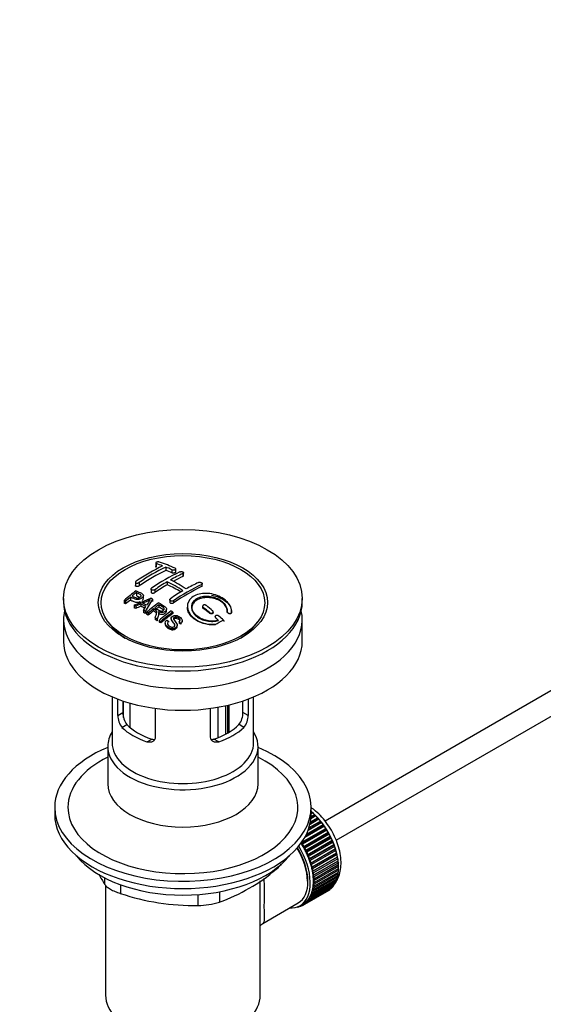
# Paper-space layout 'Layout1' of a CAD drawing. Units: millimetres. Extents: x 0 to 1191, y 0 to 1976.
# Drawn here: x 118 to 237, y 238 to 461 of the extents above; entities that cross this region are included whole.
import ezdxf
from ezdxf import colors
from ezdxf.entities.mleader import LeaderData, LeaderLine
from ezdxf.math import Vec2, Vec3

# ---------------------------------------------------------------- set-up
doc = ezdxf.new("R2010")
doc.units = ezdxf.units.MM
doc.layers.add('DV7_Défaut', color=7, linetype='Continuous')
doc.layers.add('Défaut', color=7, linetype='Continuous')

# ---------------------------------------------------------------- blocks, each defined once
blk = doc.blocks.new('_DOT')
at = {"color": 0}
blk.add_line((0, 0), (-1, 0), dxfattribs=at)
at = {"color": 0, "const_width": 0.333}
blk.add_lwpolyline([(-0.1665, 0, 1), (0.1665, 0, 1)], format="xyb", close=True, dxfattribs=at)
blk = doc.blocks.new('SE6')
at = {"layer": 'DV7_Défaut', "color": 7, "linetype": 'Continuous'}
for p, q in [((149.2, 338.13), (149.2, 337.31)), ((149.34, 338), (149.34, 337.18)), ((151.46, 337.21), (151.46, 336.46)), ((152.88, 336.61), (152.88, 335.9)), ((153.73, 336.08), (153.73, 336.78)), ((155.35, 335.76), (155.35, 335.11)), ((155.5, 335.28), (155.5, 335.93)), ((144.6, 333.78), (144.6, 333.01)), ((145.45, 333.71), (145.45, 332.95)), ((148.14, 332.22), (148.14, 331.56)), ((148.99, 332.08), (148.99, 331.44)), ((151.82, 333.89), (151.82, 333.22)), ((159.6, 333.26), (159.6, 332.8)), ((159.74, 332.98), (159.74, 333.44)), ((128.35, 330.11), (128.35, 329.29)), ((143.51, 330.42), (143.51, 329.75)), ((144.29, 328.59), (148.08, 330.18)), ((144.82, 331.42), (144.82, 330.74)), ((146.42, 330.14), (146.42, 330.77)), ((148.47, 329.96), (146.85, 327.16)), ((148.47, 329.96), (148.47, 329.4)), ((182.35, 329.29), (182.35, 330.11)), ((142.04, 329.67), (142.04, 329.01)), ((142.4, 329.51), (142.4, 328.86)), ((144.29, 328.59), (144.29, 328.01)), ((145.8, 328.91), (144.67, 328.39)), ((144.67, 328.39), (144.67, 327.83)), ((145.8, 328.91), (145.8, 328.34)), ((146.44, 327.4), (146.95, 328.26)), ((148.72, 327.74), (148.72, 327.28)), ((149.94, 328.68), (149.94, 328.2)), ((151.64, 327.3), (151.64, 327.71)), ((152.38, 329.8), (152.38, 329.32)), ((153.23, 329.58), (153.23, 329.12)), ((156.36, 328.32), (156.36, 327.99)), ((159.8, 328.34), (159.8, 328.09)), ((159.95, 328.08), (159.95, 327.84)), ((272.17, 328.58), (187.5, 279.7)), ((146.44, 327.4), (146.44, 326.91)), ((146.85, 327.16), (146.85, 326.68)), ((147.14, 326.98), (147.14, 326.52)), ((147.5, 326.76), (147.5, 326.31)), ((149.1, 325.72), (149.1, 325.36)), ((149.55, 325.42), (149.55, 325.07)), ((149.89, 326.37), (149.89, 326.77)), ((152.7, 325.57), (152.7, 325.28)), ((153.05, 327.03), (153.05, 326.68)), ((161.36, 326.92), (161.36, 326.77)), ((162.22, 326.93), (162.22, 327.07)), ((162.63, 325.98), (162.63, 325.9)), ((162.78, 325.7), (162.78, 325.64)), ((165.36, 327.14), (165.36, 327.08)), ((166.36, 327.09), (166.36, 327.12)), ((166.36, 326.93), (166.36, 326.9)), ((128.35, 325.29), (128.35, 320.39)), ((138.47, 324.77), (139.13, 323.91)), ((149.96, 325.13), (149.96, 324.81)), ((150.32, 324.88), (150.32, 324.57)), ((151.35, 324.52), (151.35, 324.25)), ((151.72, 325.22), (152.09, 325)), ((152.09, 325), (152.09, 324.72)), ((154.07, 323.83), (154.07, 324.02)), ((154.52, 324.73), (154.52, 324.52)), ((154.89, 324.47), (154.52, 324.73)), ((154.89, 324.47), (154.89, 324.28)), ((155.21, 324.86), (155.21, 325.07)), ((171.58, 323.91), (172.24, 324.77)), ((182.35, 320.39), (182.35, 325.29)), ((190.03, 275.39), (272.17, 322.81)), ((139.35, 307.83), (139.35, 297.45)), ((171.35, 297.45), (171.35, 307.83)), ((140.62, 303.64), (140.62, 307.33)), ((141.78, 306.92), (141.78, 304.31)), ((141.92, 303.17), (141.92, 306.87)), ((143.38, 306.42), (143.38, 300.89)), ((163.34, 298.63), (163.34, 305.5)), ((165.02, 305.84), (165.02, 299.37)), ((165.48, 299.62), (165.48, 305.94)), ((165.81, 299.81), (165.81, 306.02)), ((168.93, 304.31), (168.93, 306.92)), ((170.08, 307.33), (170.08, 303.64)), ((140.62, 303.64), (141.78, 304.31)), ((149.11, 305.22), (149.11, 298.74)), ((161.6, 298.74), (161.6, 305.22)), ((170.08, 303.64), (168.93, 304.31)), ((141.57, 300.92), (142.67, 301.56)), ((169.14, 300.92), (168.04, 301.56)), ((138.35, 296.63), (138.35, 288.18)), ((147.23, 297.65), (148.33, 298.29)), ((163.48, 297.65), (162.38, 298.29)), ((172.35, 288.18), (172.35, 296.63)), ((126.35, 282.83), (126.35, 281.2)), ((185.45, 280.88), (184.3, 280.22)), ((185.23, 280.88), (184.32, 280.35)), ((184.34, 280.73), (185.14, 281.19)), ((184.35, 281.2), (184.35, 282.83)), ((184.35, 281.78), (184.44, 281.83)), ((184.76, 281.55), (184.35, 281.32)), ((184.55, 281.52), (184.35, 281.41)), ((184.44, 281.83), (184.55, 281.52)), ((184.55, 281.52), (184.76, 281.55)), ((185.14, 281.19), (185.23, 280.88)), ((185.23, 280.88), (185.45, 280.88)), ((187.11, 278.62), (183.08, 276.3)), ((183.3, 276.73), (187.08, 278.91)), ((186.75, 279.36), (183.67, 277.59)), ((186.52, 279.42), (183.76, 277.83)), ((183.9, 278.24), (186.46, 279.72)), ((186.11, 280.15), (184.1, 278.98)), ((185.89, 280.17), (184.14, 279.16)), ((184.21, 279.55), (185.82, 280.48)), ((185.82, 280.48), (185.89, 280.17)), ((185.89, 280.17), (186.11, 280.15)), ((186.46, 279.72), (186.52, 279.42)), ((186.52, 279.42), (186.75, 279.36)), ((187.08, 278.91), (187.11, 278.62)), ((187.11, 278.62), (187.35, 278.54)), ((187.67, 277.79), (182.15, 274.6)), ((182.26, 274.95), (187.66, 278.07)), ((187.91, 277.68), (182.39, 274.49)), ((188.19, 276.92), (182.67, 273.73)), ((182.68, 274), (188.2, 277.19)), ((187.35, 278.54), (182.91, 275.98)), ((188.43, 276.78), (182.91, 273.6)), ((187.66, 278.07), (187.67, 277.79)), ((187.67, 277.79), (187.91, 277.68)), ((188.2, 277.19), (188.19, 276.92)), ((188.19, 276.92), (188.43, 276.78)), ((182.15, 274.6), (182.15, 274.79)), ((182.39, 274.49), (182.15, 274.6)), ((188.66, 276.03), (183.14, 272.84)), ((183.17, 273.1), (188.69, 276.28)), ((188.89, 275.87), (183.38, 272.68)), ((189.07, 275.12), (183.56, 271.93)), ((183.62, 272.17), (189.13, 275.36)), ((189.31, 274.94), (183.8, 271.75)), ((189.44, 274.2), (183.93, 271.02)), ((184, 271.23), (189.52, 274.42)), ((188.69, 276.28), (188.66, 276.03)), ((188.66, 276.03), (188.89, 275.87)), ((189.13, 275.36), (189.07, 275.12)), ((189.07, 275.12), (189.31, 274.94)), ((189.52, 274.42), (189.44, 274.2)), ((189.44, 274.2), (189.67, 273.99)), ((182.67, 273.73), (182.68, 274)), ((182.91, 273.6), (182.67, 273.73)), ((183.14, 272.84), (183.17, 273.1)), ((183.38, 272.68), (183.14, 272.84)), ((183.56, 271.93), (183.62, 272.17)), ((183.8, 271.75), (183.56, 271.93)), ((189.67, 273.99), (184.16, 270.81)), ((189.75, 273.28), (184.24, 270.09)), ((184.33, 270.29), (189.85, 273.48)), ((189.98, 273.05), (184.46, 269.87)), ((190, 272.36), (184.49, 269.18)), ((184.6, 269.35), (190.12, 272.54)), ((190.22, 272.12), (184.7, 268.93)), ((189.85, 273.48), (189.75, 273.28)), ((189.75, 273.28), (189.98, 273.05)), ((190.12, 272.54), (190, 272.36)), ((190, 272.36), (190.22, 272.12)), ((183.93, 271.02), (184, 271.23)), ((184.16, 270.81), (183.93, 271.02)), ((184.24, 270.09), (184.33, 270.29)), ((184.46, 269.87), (184.24, 270.09)), ((190.19, 271.46), (184.68, 268.27)), ((190.32, 270.57), (184.8, 267.39)), ((184.81, 268.43), (190.33, 271.61)), ((190.38, 269.72), (184.87, 266.53)), ((190.4, 271.2), (184.88, 268.01)), ((184.95, 267.52), (190.47, 270.7)), ((190.51, 270.3), (185, 267.12)), ((185.03, 266.63), (190.55, 269.82)), ((190.33, 271.61), (190.19, 271.46)), ((190.19, 271.46), (190.4, 271.2)), ((190.47, 270.7), (190.32, 270.57)), ((190.32, 270.57), (190.51, 270.3)), ((190.55, 269.82), (190.38, 269.72)), ((190.38, 269.72), (190.56, 269.43)), ((176.46, 268.79), (176.46, 269)), ((184.49, 269.18), (184.6, 269.35)), ((184.7, 268.93), (184.49, 269.18)), ((184.68, 268.27), (184.81, 268.43)), ((184.88, 268.01), (184.68, 268.27)), ((184.8, 267.39), (184.95, 267.52)), ((190.47, 267.8), (184.95, 264.62)), ((185, 264.97), (190.51, 268.15)), ((190.55, 268.6), (185.03, 265.41)), ((190.56, 269.43), (185.05, 266.25)), ((185.05, 265.78), (190.56, 268.97)), ((190.34, 268.06), (190.47, 267.8)), ((190.4, 268.87), (190.55, 268.6)), ((137.66, 265.38), (137.66, 266.87)), ((141.2, 265.32), (141.2, 263.34)), ((172.85, 240.29), (172.85, 266.21)), ((184.16, 262.25), (189.67, 265.43)), ((189.85, 265.75), (184.33, 262.56)), ((184.46, 262.84), (189.98, 266.02)), ((190.12, 266.38), (184.6, 263.19)), ((184.7, 263.49), (190.22, 266.68)), ((185, 267.12), (184.8, 267.39)), ((190.33, 267.06), (184.81, 263.88)), ((184.87, 266.53), (185.03, 266.63)), ((185.05, 266.25), (184.87, 266.53)), ((184.87, 265.71), (185.05, 265.78)), ((185.03, 265.41), (184.87, 265.71)), ((184.88, 264.2), (190.4, 267.39)), ((189.48, 265.32), (189.52, 265.19)), ((189.79, 265.92), (189.85, 265.75)), ((190.04, 266.57), (190.12, 266.38)), ((190.23, 267.29), (190.33, 267.06)), ((137.85, 265.19), (137.85, 240.29)), ((158.77, 260.62), (158.77, 263.09)), ((163.6, 263.72), (163.6, 261.37)), ((188.2, 263.94), (182.68, 260.76)), ((182.91, 260.9), (188.43, 264.08)), ((188.69, 264.28), (183.17, 261.09)), ((183.38, 261.27), (188.89, 264.46)), ((189.13, 264.7), (183.62, 261.51)), ((183.8, 261.72), (189.31, 264.91)), ((189.52, 265.19), (184, 262)), ((184.6, 263.19), (184.49, 263.5)), ((184.49, 263.5), (184.7, 263.49)), ((184.68, 264.19), (184.88, 264.2)), ((184.81, 263.88), (184.68, 264.19)), ((184.8, 264.92), (185, 264.97)), ((184.95, 264.62), (184.8, 264.92)), ((188.2, 263.95), (188.2, 263.94)), ((188.68, 264.34), (188.69, 264.28)), ((189.11, 264.79), (189.13, 264.7)), ((173.43, 256.57), (181.46, 261.21)), ((181.84, 260.56), (182.55, 260.96)), ((182.18, 260.75), (182.39, 260.6)), ((182.68, 260.76), (182.67, 261.04)), ((182.67, 261.04), (182.91, 260.9)), ((183.17, 261.09), (183.14, 261.39)), ((183.14, 261.39), (183.38, 261.27)), ((183.62, 261.51), (183.56, 261.81)), ((183.56, 261.81), (183.8, 261.72)), ((184, 262), (183.93, 262.31)), ((183.93, 262.31), (184.16, 262.25)), ((184.33, 262.56), (184.24, 262.87)), ((184.24, 262.87), (184.46, 262.84)), ((181.22, 260.27), (181.23, 260.26)), ((181.77, 260.44), (181.57, 260.32)), ((181.57, 260.32), (181.58, 260.42)), ((181.71, 260.48), (181.83, 260.39)), ((182.15, 260.5), (182.15, 260.74)), ((182.36, 260.62), (182.15, 260.5))]:
    blk.add_line(p, q, dxfattribs=at)
for centre, radius, start, end in [((171.66, 294.73), 47.59, 116.0468, 124.4297), ((172.23, 294.69), 47.32, 116.0238, 124.4547), ((137.27, 302.17), 37.8, 69.0986, 71.3762), ((137.51, 301.25), 39.15, 65.7571, 71.3192), ((136.13, 299.26), 40.94, 65.8458, 67.9973), ((173.68, 295.78), 44.6, 115.2659, 124.7166), ((173.49, 297.02), 42.77, 115.0954, 119.3574), ((136.26, 302.05), 36.13, 56.7608, 63.2392), ((177.48, 290.67), 50.26, 120.6963, 124.5246), ((135.58, 301.69), 36.07, 56.7554, 63.2446), ((178.63, 292.93), 44.59, 115.265, 124.7176), ((177.03, 294.98), 42.77, 115.0953, 119.3574), ((183.22, 280.15), 64.41, 126.6441, 129.7407), ((184.94, 278.31), 66.57, 128.4841, 129.7185), ((182.88, 280.92), 63.24, 127.0023, 128.1217), ((138.91, 348.15), 20.41, 290.9208, 296.3609), ((162.67, 319.41), 18.03, 144.5781, 149.4966), ((126.08, 290.32), 45.53, 60.5419, 61.1023), ((181.01, 288.63), 50.27, 120.6965, 124.5245), ((125.45, 292.43), 40.77, 65.4275, 65.9842), ((123.83, 289.11), 44.47, 62.0414, 62.5984), ((123.79, 288.18), 46.29, 59.9788, 61.6076), ((124.12, 288.49), 46.21, 60.1389, 61.4639), ((189.3, 276.27), 65.95, 126.7164, 129.7423), ((190.61, 274.87), 67.46, 128.394, 129.724), ((188.78, 277.2), 64.49, 127.0339, 128.0448), ((117.56, 274.83), 68.05, 49.9392, 51.4776), ((118.24, 275.21), 68.11, 49.9389, 51.4761), ((121.81, 285.51), 48.6, 58.9797, 59.5455), ((121.05, 284.26), 50.06, 58.0981, 58.5836), ((118.49, 280.33), 54.75, 55.4426, 56.0151), ((191.21, 275.51), 64.53, 126.6494, 129.7403), ((191.45, 275.41), 64.33, 126.6408, 129.7411), ((119.68, 280.3), 57.42, 54.4576, 54.9004), ((114.34, 271.08), 73, 47.7838, 48.4346), ((114.75, 271.16), 73.46, 47.3389, 48.4334), ((117.35, 278.68), 56.75, 54.4866, 54.9345), ((97.22, 441.17), 134.04, 299.2271, 300.1149), ((144.91, 303.61), 4.28, 179.5869, 218.8539), ((146.15, 304.2), 4.37, 178.6834, 217.2956), ((164.47, 304.23), 4.46, 323.0973, 0.9237), ((165.86, 303.59), 4.23, 320.8582, 0.7011), ((177.8, 290.17), 47.17, 208.4789, 211.7027), ((149.63, 300.4), 41.45, 289.6821, 310.3179), ((157.81, 312.6), 51.99, 251.3624, 271.0497), ((158.7, 277.07), 16.44, 270.2484, 287.3395)]:
    blk.add_arc(centre, radius, start, end, dxfattribs=at)
for centre, major_axis in [((155.35, 330.11), (-27, 0)), ((155.35, 329.22), (-19.14, 0)), ((155.35, 329.13), (18.5, 0))]:
    blk.add_ellipse(centre, major_axis=major_axis, ratio=0.57735, dxfattribs=at)
for centre, major_axis, ratio, start_param, end_param in [((148.64, 290.66), (27.12, 46.97), 0.57735, 0.711578, 0.868466), ((158.18, 288.42), (-27.46, 47.56), 0.57735, -0.648396, -0.61153), ((152.17, 288.62), (27.44, 47.52), 0.57735, 0.703304, 0.759969), ((152.17, 288.62), (27.44, 47.52), 0.57735, 0.79451, 0.867492), ((155, 286.58), (-27.53, 47.68), 0.57735, -0.782787, -0.703576), ((156.41, 286.17), (27.52, 47.67), 0.57735, 0.703549, 0.867247), ((155.35, 329.29), (-27, 0), 0.57735, 0, 3.141593), ((147.53, 282.26), (-26.97, 46.71), 0.57735, -0.650657, -0.641096), ((150.23, 289.74), (27.29, 47.27), 0.57735, 0.960277, 0.98964), ((147.53, 282.26), (-26.97, 46.71), 0.57735, -0.710552, -0.700481), ((155.34, 286.8), (42.76, 34.69), 0.739398, 1.223012, 1.24611), ((148.35, 282.74), (-27.08, 46.91), 0.57735, -0.742602, -0.718712), ((155.33, 286.8), (27.53, 47.68), 0.57735, 0.92445, 0.939137), ((154.65, 286.37), (-27.53, 47.68), 0.57735, -0.958831, -0.922058), ((155.35, 325.29), (-27, 0), 0.57735, 6.154504, 6.283185), ((155.35, 325.29), (-27, 0), 0.57735, 0, 3.270274), ((147.53, 282.26), (-26.97, 46.71), 0.57735, -0.767714, -0.756894), ((147.53, 282.26), (-26.97, 46.71), 0.57735, -0.784835, -0.775367), ((155.33, 286.8), (27.53, 47.68), 0.57735, 0.956058, 0.98784), ((158.15, 285.17), (27.46, 47.56), 0.57735, 0.916918, 0.98837), ((154.65, 286.37), (-27.53, 47.68), 0.57735, -1.012086, -0.995842), ((155.35, 328.1), (17.77, 0), 0.57735, 3.562127, 3.889215), ((155.35, 328.07), (17.75, 0), 0.57735, 3.562127, 3.875332), ((155.35, 328.07), (-17.73, 0), 0.57735, 0.469677, 0.746421), ((147.53, 282.26), (-26.97, 46.71), 0.57735, -0.838528, -0.826661), ((147.53, 282.26), (-26.97, 46.71), 0.57735, -0.858725, -0.849208), ((149.59, 282.92), (-30.23, 45.16), 0.618311, -0.954413, -0.945255), ((155.35, 328.07), (-17.73, 0), 0.57735, 2.395172, 2.672224), ((155.35, 328.1), (17.77, 0), 0.57735, 5.535563, 5.862651), ((155.35, 328.07), (17.75, 0), 0.57735, 5.549446, 5.862651), ((155.35, 320.39), (-27, 0), 0.57735, 0, 3.141593), ((155.35, 305.61), (-16, 0), 0.57735, 0.532718, 1.038078), ((155.35, 305.61), (-14.5, 0), 0.57735, 0.505912, 1.064885), ((155.35, 305.61), (14.5, 0), 0.57735, 5.218301, 5.777274), ((155.35, 305.61), (16, 0), 0.57735, 5.245107, 5.750467), ((155.35, 296.63), (-17, 0), 0.57735, 5.938484, 6.283185), ((155.35, 296.63), (-17, 0), 0.57735, 0, 3.486294), ((155.35, 282.83), (-29, 0), 0.57735, 5.338758, 6.283185), ((155.35, 282.83), (-29, 0), 0.57735, 0, 4.08602), ((155.35, 297.45), (-16, 0), 0.57735, 0, 3.141593), ((155.35, 282.83), (-26, 0), 0.57735, 5.425046, 6.283185), ((155.35, 282.83), (-26, 0), 0.57735, 0, 3.999732), ((155.35, 288.18), (17, 0), 0.57735, 3.141593, 6.283185), ((155.35, 281.2), (-29, 0), 0.57735, 0, 3.141593), ((182.58, 273.97), (-5.63, 9.74), 0.57735, 4.118596, 5.272582), ((182.44, 273.89), (-5.75, 9.96), 0.57735, -1.124288, -1.074827), ((182.44, 273.89), (-5.75, 9.96), 0.57735, -1.214048, -1.164587), ((182.44, 273.89), (-5.75, 9.96), 0.57735, -1.303808, -1.254346), ((182.44, 273.89), (-5.75, 9.96), 0.57735, -1.393567, -1.344106), ((182.44, 273.89), (-5.75, 9.96), 0.57735, -1.483327, -1.433866), ((182.44, 273.89), (-5.75, 9.96), 0.57735, 4.710098, 4.75956), ((182.44, 273.89), (5.75, -9.96), 0.57735, 1.478746, 1.528207), ((176.92, 270.71), (-5.62, 9.74), 0.57735, 4.689949, 4.779709), ((176.92, 270.71), (-5.75, 9.96), 0.57735, 4.710098, 4.75956), ((182.44, 273.89), (5.75, -9.96), 0.57735, 1.388986, 1.438447), ((182.44, 273.89), (5.75, -9.96), 0.57735, 1.299226, 1.348688), ((176.21, 270.3), (5.16, -8.93), 0.57735, 0.785398, 1.606081), ((176.21, 270.3), (5.25, -9.09), 0.57735, 0, 1.608881), ((176.21, 270.3), (5.62, -9.74), 0.57735, 0, 1.620064), ((176.92, 270.71), (5.63, -9.74), 0.57735, 1.458597, 1.548356), ((176.92, 270.71), (5.75, -9.96), 0.57735, 1.478746, 1.528207), ((176.92, 270.71), (5.63, -9.74), 0.57735, 1.368837, 1.458597), ((176.92, 270.71), (5.75, -9.96), 0.57735, 1.388986, 1.438447), ((176.92, 270.71), (5.63, -9.74), 0.57735, 1.279077, 1.368837), ((182.44, 273.89), (5.75, -9.96), 0.57735, 1.209466, 1.258928), ((182.44, 273.89), (5.75, -9.96), 0.57735, 1.119707, 1.169168), ((182.44, 273.89), (5.75, -9.96), 0.57735, 1.029947, 1.079408), ((155.35, 278.26), (26.5, 0), 0.57735, 3.572999, 5.851778), ((176.92, 270.71), (5.75, -9.96), 0.57735, 1.299226, 1.348688), ((176.92, 270.71), (5.62, -9.74), 0.57735, 1.189317, 1.279077), ((176.92, 270.71), (5.75, -9.96), 0.57735, 1.209466, 1.258928), ((176.92, 270.71), (5.62, -9.74), 0.57735, 1.099557, 1.189317), ((176.92, 270.71), (5.75, -9.96), 0.57735, 1.119707, 1.169168), ((182.44, 273.89), (5.75, -9.96), 0.57735, 0.940187, 0.989648), ((182.58, 273.97), (-5.63, 9.74), 0.57735, 4.028203, 4.065108), ((182.44, 273.89), (5.75, -9.96), 0.57735, 0.850427, 0.899889), ((182.58, 273.97), (-5.63, 9.74), 0.57735, 3.938075, 3.97227), ((176.92, 270.71), (5.63, -9.74), 0.57735, 1.009798, 1.099557), ((176.92, 270.71), (5.63, -9.74), 0.57735, 0.920038, 1.009798), ((176.92, 270.71), (5.75, -9.96), 0.57735, 1.029947, 1.079408), ((176.92, 270.71), (5.75, -9.96), 0.57735, 0.940187, 0.989648), ((182.44, 273.89), (5.75, -9.96), 0.57735, 0.581148, 0.630609), ((182.58, 273.97), (-5.63, 9.74), 0.57735, 3.758625, 3.783987), ((182.58, 273.97), (-5.63, 9.74), 0.57735, 3.848215, 3.878615), ((182.44, 273.89), (5.75, -9.96), 0.57735, 0.670908, 0.720369), ((182.44, 273.89), (5.75, -9.96), 0.57735, 0.760668, 0.810129), ((176.92, 270.71), (5.63, -9.74), 0.57735, 0.830278, 0.920038), ((176.92, 270.71), (5.63, -9.74), 0.57735, 0.650758, 0.740518), ((176.92, 270.71), (5.63, -9.74), 0.57735, 0.740518, 0.830278), ((176.92, 270.71), (5.75, -9.96), 0.57735, 0.850427, 0.899889), ((176.92, 270.71), (5.75, -9.96), 0.57735, 0.670908, 0.720369), ((176.92, 270.71), (5.75, -9.96), 0.57735, 0.760668, 0.810129), ((182.44, 273.89), (5.75, -9.96), 0.57735, 0.311869, 0.36133), ((182.44, 273.89), (5.75, -9.96), 0.57735, 0.401628, 0.45109), ((182.44, 273.89), (5.75, -9.96), 0.57735, 0.491388, 0.540849), ((176.92, 270.71), (5.63, -9.74), 0.57735, 0.381479, 0.471239), ((176.92, 270.71), (5.75, -9.96), 0.57735, 0.401628, 0.45109), ((176.92, 270.71), (5.62, -9.74), 0.57735, 0.471239, 0.560999), ((176.92, 270.71), (5.63, -9.74), 0.57735, 0.560999, 0.650758), ((176.92, 270.71), (5.75, -9.96), 0.57735, 0.491388, 0.540849), ((176.92, 270.71), (5.75, -9.96), 0.57735, 0.581148, 0.630609), ((182.44, 273.89), (5.75, -9.96), 0.57735, 0.042589, 0.09205), ((182.44, 273.89), (5.75, -9.96), 0.57735, 0.132349, 0.18181), ((182.44, 273.89), (5.75, -9.96), 0.57735, 0.222109, 0.27157), ((176.92, 270.71), (-5.75, 9.96), 0.57735, 3.094422, 3.143883), ((176.92, 270.71), (-5.63, 9.74), 0.57735, 3.141593, 3.164033), ((176.92, 270.71), (5.63, -9.74), 0.57735, 0.02244, 0.1122), ((176.92, 270.71), (5.75, -9.96), 0.57735, 0.042589, 0.09205), ((176.92, 270.71), (5.63, -9.74), 0.57735, 0.1122, 0.20196), ((176.92, 270.71), (5.75, -9.96), 0.57735, 0.132349, 0.18181), ((176.92, 270.71), (5.63, -9.74), 0.57735, 0.20196, 0.291719), ((176.92, 270.71), (5.75, -9.96), 0.57735, 0.222109, 0.27157), ((176.92, 270.71), (5.63, -9.74), 0.57735, 0.291719, 0.381479), ((176.92, 270.71), (5.75, -9.96), 0.57735, 0.311869, 0.36133), ((176.21, 270.3), (5.62, -9.74), 0.57735, 5.915977, 6.283185), ((176.92, 270.71), (5.75, -9.96), 0.57735, -0.22669, -0.177229), ((176.92, 270.71), (5.75, -9.96), 0.57735, -0.13693, -0.087469), ((155.35, 240.29), (-17.5, 0), 0.57735, 0, 3.141593)]:
    blk.add_ellipse(centre, major_axis=major_axis, ratio=ratio, start_param=start_param, end_param=end_param, dxfattribs=at)
for points, knots in [([(150.05, 338.34), (150.01, 338.35), (149.96, 338.36), (149.91, 338.37), (149.86, 338.37), (149.81, 338.37), (149.75, 338.37), (149.69, 338.37), (149.64, 338.37), (149.58, 338.36), (149.53, 338.35), (149.48, 338.34), (149.43, 338.32), (149.38, 338.31), (149.34, 338.29), (149.31, 338.27), (149.27, 338.25), (149.25, 338.23), (149.23, 338.2), (149.21, 338.18), (149.2, 338.16), (149.2, 338.14), (149.2, 338.11), (149.2, 338.09), (149.22, 338.07), (149.24, 338.05), (149.27, 338.03), (149.3, 338.02), (149.32, 338.01), (149.33, 338), (149.34, 338)], [0, 0, 0, 0, 0.108287, 0.108287, 0.108287, 0.216834, 0.216834, 0.216834, 0.323396, 0.323396, 0.323396, 0.427702, 0.427702, 0.427702, 0.531161, 0.531161, 0.531161, 0.635472, 0.635472, 0.635472, 0.741951, 0.741951, 0.741951, 0.85104, 0.85104, 0.85104, 0.962091, 0.962091, 0.962091, 1, 1, 1, 1]), ([(149.34, 337.18), (149.31, 337.19), (149.24, 337.22), (149.2, 337.27), (149.2, 337.3), (149.2, 337.31)], [0, 0, 0, 0, 0.389365, 0.828832, 1, 1, 1, 1]), ([(152.88, 336.61), (152.92, 336.59), (152.96, 336.58), (153.01, 336.57), (153.07, 336.56), (153.12, 336.55), (153.18, 336.55), (153.23, 336.55), (153.29, 336.55), (153.34, 336.56), (153.4, 336.56), (153.45, 336.57), (153.5, 336.59), (153.54, 336.6), (153.59, 336.62), (153.62, 336.64), (153.66, 336.66), (153.68, 336.68), (153.7, 336.71), (153.72, 336.73), (153.73, 336.76), (153.73, 336.78), (153.73, 336.81), (153.72, 336.83), (153.7, 336.86), (153.69, 336.88), (153.66, 336.91), (153.62, 336.93), (153.61, 336.93), (153.6, 336.94), (153.59, 336.95)], [0, 0, 0, 0, 0.1068, 0.1068, 0.1068, 0.213776, 0.213776, 0.213776, 0.320042, 0.320042, 0.320042, 0.425821, 0.425821, 0.425821, 0.531837, 0.531837, 0.531837, 0.638699, 0.638699, 0.638699, 0.746653, 0.746653, 0.746653, 0.855474, 0.855474, 0.855474, 0.964551, 0.964551, 0.964551, 1, 1, 1, 1]), ([(153.73, 336.08), (153.73, 336.07), (153.72, 336.03), (153.67, 335.96), (153.56, 335.9), (153.41, 335.86), (153.24, 335.84), (153.07, 335.84), (152.95, 335.87), (152.9, 335.89), (152.88, 335.9)], [0, 0, 0, 0, 0.085907, 0.231796, 0.37628, 0.518951, 0.660219, 0.801087, 0.942708, 1, 1, 1, 1]), ([(154.65, 336.11), (154.69, 336.13), (154.73, 336.15), (154.78, 336.16), (154.83, 336.17), (154.89, 336.18), (154.94, 336.18), (155, 336.18), (155.06, 336.18), (155.11, 336.17), (155.17, 336.16), (155.22, 336.15), (155.27, 336.14), (155.31, 336.12), (155.36, 336.1), (155.39, 336.08), (155.43, 336.06), (155.45, 336.03), (155.47, 336.01), (155.49, 335.98), (155.5, 335.95), (155.5, 335.93), (155.5, 335.9), (155.49, 335.87), (155.47, 335.85), (155.45, 335.82), (155.43, 335.8), (155.39, 335.78), (155.38, 335.77), (155.37, 335.76), (155.35, 335.76)], [0, 0, 0, 0, 0.107172, 0.107172, 0.107172, 0.214503, 0.214503, 0.214503, 0.321375, 0.321375, 0.321375, 0.427851, 0.427851, 0.427851, 0.534342, 0.534342, 0.534342, 0.641247, 0.641247, 0.641247, 0.748793, 0.748793, 0.748793, 0.856933, 0.856933, 0.856933, 0.965365, 0.965365, 0.965365, 1, 1, 1, 1]), ([(155.35, 335.11), (155.38, 335.13), (155.44, 335.16), (155.49, 335.22), (155.5, 335.26), (155.5, 335.28)], [0, 0, 0, 0, 0.297555, 0.729332, 1, 1, 1, 1]), ([(144.75, 333.99), (144.71, 333.96), (144.68, 333.93), (144.65, 333.9), (144.63, 333.87), (144.61, 333.84), (144.6, 333.81), (144.6, 333.78), (144.6, 333.75), (144.61, 333.72), (144.62, 333.7), (144.64, 333.67), (144.67, 333.65), (144.7, 333.63), (144.74, 333.61), (144.78, 333.6), (144.82, 333.58), (144.87, 333.58), (144.93, 333.57), (144.98, 333.57), (145.04, 333.57), (145.09, 333.58), (145.15, 333.59), (145.21, 333.6), (145.26, 333.62), (145.32, 333.64), (145.37, 333.66), (145.41, 333.68), (145.43, 333.69), (145.44, 333.7), (145.45, 333.71)], [0, 0, 0, 0, 0.105081, 0.105081, 0.105081, 0.210323, 0.210323, 0.210323, 0.315132, 0.315132, 0.315132, 0.420406, 0.420406, 0.420406, 0.527062, 0.527062, 0.527062, 0.635446, 0.635446, 0.635446, 0.745175, 0.745175, 0.745175, 0.855256, 0.855256, 0.855256, 0.9645, 0.9645, 0.9645, 1, 1, 1, 1]), ([(145.45, 332.95), (145.45, 332.95), (145.4, 332.92), (145.3, 332.87), (145.13, 332.82), (144.96, 332.81), (144.81, 332.82), (144.68, 332.87), (144.61, 332.93), (144.6, 332.98), (144.6, 333)], [0, 0, 0, 0, 0.023177, 0.162619, 0.304272, 0.448703, 0.595314, 0.742508, 0.888359, 1, 1, 1, 1]), ([(148.99, 332.08), (148.95, 332.06), (148.9, 332.03), (148.85, 332.01), (148.8, 331.99), (148.75, 331.98), (148.69, 331.97), (148.63, 331.96), (148.58, 331.96), (148.52, 331.96), (148.47, 331.97), (148.41, 331.97), (148.37, 331.99), (148.32, 332), (148.28, 332.02), (148.24, 332.04), (148.21, 332.07), (148.18, 332.1), (148.16, 332.13), (148.14, 332.16), (148.14, 332.19), (148.14, 332.22), (148.14, 332.25), (148.15, 332.29), (148.17, 332.32), (148.18, 332.35), (148.21, 332.39), (148.25, 332.42), (148.26, 332.42), (148.27, 332.43), (148.28, 332.44)], [0, 0, 0, 0, 0.108073, 0.108073, 0.108073, 0.216254, 0.216254, 0.216254, 0.324666, 0.324666, 0.324666, 0.432968, 0.432968, 0.432968, 0.540774, 0.540774, 0.540774, 0.64792, 0.64792, 0.64792, 0.75453, 0.75453, 0.75453, 0.860958, 0.860958, 0.860958, 0.967629, 0.967629, 0.967629, 1, 1, 1, 1]), ([(158.89, 333.72), (158.93, 333.73), (158.98, 333.75), (159.03, 333.76), (159.08, 333.77), (159.13, 333.77), (159.19, 333.77), (159.24, 333.77), (159.3, 333.76), (159.36, 333.75), (159.41, 333.74), (159.47, 333.72), (159.51, 333.7), (159.56, 333.68), (159.6, 333.65), (159.64, 333.62), (159.67, 333.59), (159.7, 333.56), (159.72, 333.53), (159.73, 333.5), (159.74, 333.47), (159.74, 333.44), (159.74, 333.41), (159.73, 333.38), (159.71, 333.35), (159.69, 333.32), (159.67, 333.3), (159.63, 333.27), (159.62, 333.27), (159.61, 333.26), (159.6, 333.26)], [0, 0, 0, 0, 0.108078, 0.108078, 0.108078, 0.216265, 0.216265, 0.216265, 0.324682, 0.324682, 0.324682, 0.432987, 0.432987, 0.432987, 0.540792, 0.540792, 0.540792, 0.647933, 0.647933, 0.647933, 0.754537, 0.754537, 0.754537, 0.860961, 0.860961, 0.860961, 0.96763, 0.96763, 0.96763, 1, 1, 1, 1]), ([(159.6, 332.8), (159.61, 332.8), (159.66, 332.83), (159.72, 332.89), (159.74, 332.95), (159.74, 332.98), (159.74, 332.98)], [0, 0, 0, 0, 0.137741, 0.568909, 0.999199, 1, 1, 1, 1]), ([(144.78, 331.83), (145.17, 331.65), (145.58, 331.47), (146.16, 331.17), (146.34, 331.05), (146.46, 330.72), (146.38, 330.52), (146.05, 330.19), (145.82, 330.05), (145.29, 329.87), (145, 329.85), (144.51, 329.95), (144.31, 330.04), (143.91, 330.23), (143.71, 330.33), (143.51, 330.42)], [0, 0, 0, 0, 0.25, 0.25, 0.375, 0.375, 0.5, 0.5, 0.625, 0.625, 0.75, 0.75, 0.875, 0.875, 1, 1, 1, 1]), ([(143.84, 330.67), (144.09, 330.55), (144.34, 330.43), (144.6, 330.31), (144.69, 330.27), (144.8, 330.23), (144.91, 330.21), (144.97, 330.2), (145.04, 330.19), (145.11, 330.19), (145.18, 330.2), (145.25, 330.21), (145.32, 330.22), (145.38, 330.24), (145.44, 330.26), (145.5, 330.29), (145.58, 330.33), (145.66, 330.38), (145.72, 330.43), (145.77, 330.48), (145.82, 330.53), (145.85, 330.58), (145.88, 330.63), (145.9, 330.69), (145.91, 330.74), (145.91, 330.78), (145.89, 330.83), (145.87, 330.86), (145.85, 330.9), (145.81, 330.93), (145.78, 330.95), (145.61, 331.07), (145.4, 331.15), (145.2, 331.24), (145.07, 331.3), (144.94, 331.36), (144.82, 331.42)], [0, 0, 0, 0, 0.231109, 0.231109, 0.231109, 0.315599, 0.315599, 0.315599, 0.361452, 0.361452, 0.361452, 0.407997, 0.407997, 0.407997, 0.449279, 0.449279, 0.449279, 0.510802, 0.510802, 0.510802, 0.56375, 0.56375, 0.56375, 0.617294, 0.617294, 0.617294, 0.663481, 0.663481, 0.663481, 0.70395, 0.70395, 0.70395, 0.882069, 0.882069, 0.882069, 1, 1, 1, 1]), ([(144.82, 330.74), (145.09, 330.63), (145.33, 330.52), (145.61, 330.4), (145.64, 330.38)], [0, 0, 0, 0, 0.886811, 1, 1, 1, 1]), ([(146.13, 329.66), (146.13, 329.66), (146.22, 329.73), (146.36, 329.89), (146.42, 330.06), (146.42, 330.13)], [0, 0, 0, 0, 0.01687, 0.512513, 1, 1, 1, 1]), ([(148.14, 331.55), (148.14, 331.54), (148.14, 331.49), (148.19, 331.42), (148.3, 331.35), (148.45, 331.32), (148.61, 331.31), (148.78, 331.34), (148.91, 331.39), (148.97, 331.43), (148.99, 331.44)], [0, 0, 0, 0, 0.077073, 0.218637, 0.360661, 0.503628, 0.647619, 0.792269, 0.936915, 1, 1, 1, 1]), ([(153.23, 329.58), (153.19, 329.56), (153.15, 329.53), (153.1, 329.52), (153.05, 329.5), (152.99, 329.49), (152.93, 329.48), (152.88, 329.48), (152.82, 329.48), (152.77, 329.49), (152.71, 329.49), (152.66, 329.51), (152.61, 329.53), (152.57, 329.54), (152.52, 329.57), (152.49, 329.6), (152.45, 329.63), (152.43, 329.66), (152.41, 329.69), (152.39, 329.73), (152.38, 329.77), (152.38, 329.8), (152.38, 329.84), (152.39, 329.88), (152.41, 329.91), (152.43, 329.95), (152.45, 329.98), (152.49, 330.01), (152.5, 330.02), (152.51, 330.03), (152.53, 330.04)], [0, 0, 0, 0, 0.10717, 0.10717, 0.10717, 0.214497, 0.214497, 0.214497, 0.321369, 0.321369, 0.321369, 0.427848, 0.427848, 0.427848, 0.534344, 0.534344, 0.534344, 0.641255, 0.641255, 0.641255, 0.748804, 0.748804, 0.748804, 0.856943, 0.856943, 0.856943, 0.96537, 0.96537, 0.96537, 1, 1, 1, 1]), ([(166.36, 326.93), (166.42, 327.71), (166.08, 328.55), (164.77, 329.98), (163.81, 330.57), (161.63, 331.26), (160.44, 331.36), (158.33, 330.98), (157.45, 330.51), (156.39, 329.21), (156.24, 328.4), (156.71, 326.79), (157.31, 326.02), (159.06, 324.8), (160.17, 324.39), (161.8, 324.18), (162.28, 324.17), (162.75, 324.2)], [0, 0, 0, 0, 0.1346, 0.1346, 0.2692, 0.2692, 0.4038, 0.4038, 0.5384, 0.5384, 0.673, 0.673, 0.8076, 0.8076, 0.9422, 0.9422, 1, 1, 1, 1]), ([(163.4, 325.15), (162.62, 324.92), (161.71, 324.9), (159.95, 325.28), (159.14, 325.66), (157.9, 326.69), (157.5, 327.31), (157.29, 328.56), (157.48, 329.18), (158.41, 330.14), (159.14, 330.47), (160.81, 330.7), (161.74, 330.6), (163.42, 330.02), (164.16, 329.55), (165.15, 328.42), (165.41, 327.77), (165.36, 327.16)], [0, 0, 0, 0, 0.125, 0.125, 0.25, 0.25, 0.375, 0.375, 0.5, 0.5, 0.625, 0.625, 0.75, 0.75, 0.875, 0.875, 1, 1, 1, 1]), ([(165.36, 327.1), (165.35, 327.36), (165.33, 327.87), (164.83, 328.73), (163.93, 329.49), (162.72, 330.06), (161.36, 330.33), (160.16, 330.3), (159.1, 330.05), (158.2, 329.61), (157.53, 328.88), (157.29, 328.02), (157.49, 327.1), (158.14, 326.24), (159.15, 325.52), (160.42, 325.05), (161.79, 324.86), (162.82, 324.96), (163.29, 325.09), (163.4, 325.12)], [0, 0, 0, 0, 0.050874, 0.114552, 0.178922, 0.243635, 0.308188, 0.372149, 0.412048, 0.474543, 0.537036, 0.599641, 0.66279, 0.726672, 0.791171, 0.855893, 0.920329, 0.984087, 1, 1, 1, 1]), ([(161.84, 330.82), (162.27, 330.76), (163.03, 330.57), (164.24, 330.07), (165.36, 329.29), (166.19, 328.21), (166.38, 327.35), (166.36, 326.95), (166.36, 326.9)], [0, 0, 0, 0, 0.1679246, 0.3044289, 0.5275803, 0.750739, 0.9734662, 1, 1, 1, 1]), ([(143.51, 329.75), (143.73, 329.64), (144.1, 329.47), (144.65, 329.26), (145.16, 329.24), (145.46, 329.31), (145.63, 329.37), (145.68, 329.39)], [0, 0, 0, 0, 0.33453, 0.663138, 0.797207, 0.931845, 1, 1, 1, 1]), ([(149.1, 325.72), (149.15, 325.92), (149.21, 326.11), (149.32, 326.49), (149.38, 326.68), (149.42, 326.91), (149.43, 326.96), (149.44, 327.06), (149.44, 327.1), (149.42, 327.2), (149.4, 327.24), (149.36, 327.3), (149.35, 327.32), (149.31, 327.36), (149.29, 327.37), (149.23, 327.42), (149.18, 327.45), (149.09, 327.51), (148.95, 327.6), (148.81, 327.69), (148.72, 327.74)], [0, 0, 0, 0, 0.25, 0.25, 0.5, 0.5, 0.5625, 0.5625, 0.625, 0.625, 0.6875, 0.6875, 0.71875, 0.71875, 0.75, 0.75, 0.8125, 0.8125, 0.875, 1, 1, 1, 1]), ([(149.03, 327.99), (149.32, 327.81), (149.6, 327.62), (149.9, 327.44), (149.99, 327.39), (150.08, 327.34), (150.17, 327.31), (150.24, 327.28), (150.31, 327.26), (150.38, 327.26), (150.44, 327.25), (150.5, 327.25), (150.57, 327.26), (150.63, 327.26), (150.69, 327.28), (150.74, 327.3), (150.81, 327.32), (150.87, 327.35), (150.92, 327.38), (150.97, 327.42), (151.01, 327.46), (151.05, 327.51), (151.09, 327.55), (151.11, 327.61), (151.12, 327.66), (151.13, 327.7), (151.13, 327.75), (151.11, 327.79), (151.1, 327.84), (151.08, 327.88), (151.05, 327.92), (150.99, 328), (150.9, 328.07), (150.81, 328.12), (150.52, 328.32), (150.23, 328.5), (149.94, 328.68)], [0, 0, 0, 0, 0.253281, 0.253281, 0.253281, 0.325224, 0.325224, 0.325224, 0.37194, 0.37194, 0.37194, 0.410177, 0.410177, 0.410177, 0.448282, 0.448282, 0.448282, 0.491287, 0.491287, 0.491287, 0.535371, 0.535371, 0.535371, 0.582029, 0.582029, 0.582029, 0.621941, 0.621941, 0.621941, 0.663591, 0.663591, 0.663591, 0.743208, 0.743208, 0.743208, 1, 1, 1, 1]), ([(149.88, 329.13), (150.31, 328.87), (150.76, 328.6), (151.18, 328.31), (151.29, 328.23), (151.39, 328.15), (151.48, 328.06), (151.54, 328), (151.59, 327.93), (151.62, 327.86), (151.64, 327.79), (151.65, 327.71), (151.64, 327.63), (151.62, 327.55), (151.59, 327.46), (151.53, 327.38), (151.48, 327.3), (151.4, 327.22), (151.32, 327.15), (151.22, 327.08), (151.12, 327.02), (151, 326.98), (150.89, 326.94), (150.77, 326.91), (150.65, 326.9), (150.54, 326.9), (150.43, 326.9), (150.33, 326.92), (150.18, 326.94), (150.04, 326.99), (149.91, 327.04), (149.87, 327.06), (149.84, 327.08), (149.8, 327.09)], [0, 0, 0, 0, 0.340399, 0.340399, 0.340399, 0.428735, 0.428735, 0.428735, 0.488921, 0.488921, 0.488921, 0.549857, 0.549857, 0.549857, 0.619166, 0.619166, 0.619166, 0.688802, 0.688802, 0.688802, 0.760928, 0.760928, 0.760928, 0.828185, 0.828185, 0.828185, 0.887967, 0.887967, 0.887967, 0.976276, 0.976276, 0.976276, 1, 1, 1, 1]), ([(149.94, 328.2), (150.28, 328.02), (150.61, 327.83), (150.95, 327.59), (151, 327.54)], [0, 0, 0, 0, 0.815058, 1, 1, 1, 1]), ([(152.38, 329.32), (152.38, 329.31), (152.38, 329.26), (152.41, 329.18), (152.51, 329.1), (152.65, 329.04), (152.81, 329.01), (152.98, 329.02), (153.13, 329.06), (153.2, 329.1), (153.23, 329.12)], [0, 0, 0, 0, 0.040622, 0.183797, 0.326497, 0.468743, 0.610752, 0.752847, 0.89531, 1, 1, 1, 1]), ([(162.67, 324.2), (162.57, 324.19), (161.99, 324.15), (160.73, 324.22), (159.11, 324.69), (157.72, 325.49), (156.74, 326.53), (156.38, 327.46), (156.36, 327.99), (156.37, 328.15)], [0, 0, 0, 0, 0.027613, 0.20419, 0.382722, 0.563339, 0.745256, 0.927108, 1, 1, 1, 1]), ([(160.66, 328.49), (160.62, 328.53), (160.57, 328.55), (160.52, 328.58), (160.47, 328.6), (160.41, 328.62), (160.35, 328.63), (160.3, 328.64), (160.24, 328.64), (160.18, 328.64), (160.13, 328.63), (160.08, 328.62), (160.03, 328.6), (159.98, 328.59), (159.94, 328.57), (159.91, 328.54), (159.87, 328.51), (159.85, 328.48), (159.83, 328.45), (159.81, 328.41), (159.8, 328.37), (159.8, 328.34), (159.8, 328.3), (159.81, 328.26), (159.83, 328.22), (159.85, 328.18), (159.88, 328.14), (159.91, 328.11), (159.92, 328.1), (159.94, 328.09), (159.95, 328.08)], [0, 0, 0, 0, 0.109566, 0.109566, 0.109566, 0.219322, 0.219322, 0.219322, 0.328068, 0.328068, 0.328068, 0.434913, 0.434913, 0.434913, 0.540141, 0.540141, 0.540141, 0.64474, 0.64474, 0.64474, 0.749931, 0.749931, 0.749931, 0.856666, 0.856666, 0.856666, 0.965256, 0.965256, 0.965256, 1, 1, 1, 1]), ([(159.95, 327.84), (159.95, 327.84), (159.91, 327.87), (159.84, 327.95), (159.81, 328.03), (159.8, 328.08), (159.8, 328.09)], [0, 0, 0, 0, 0.021789, 0.450827, 0.880315, 1, 1, 1, 1]), ([(148.72, 327.28), (148.92, 327.18), (149.1, 327.08), (149.28, 326.94), (149.31, 326.92)], [0, 0, 0, 0, 0.853945, 1, 1, 1, 1]), ([(149.8, 327.09), (149.84, 327.03), (149.86, 326.96), (149.89, 326.83), (149.89, 326.76), (149.88, 326.55), (149.84, 326.41), (149.72, 325.99), (149.63, 325.7), (149.55, 325.42)], [0, 0, 0, 0, 0.125, 0.125, 0.25, 0.25, 0.5, 0.5, 1, 1, 1, 1]), ([(149.8, 326.68), (149.97, 326.61), (150.2, 326.53), (150.61, 326.5), (150.94, 326.56), (151.23, 326.69), (151.47, 326.88), (151.61, 327.1), (151.64, 327.24), (151.64, 327.3)], [0, 0, 0, 0, 0.216431, 0.350044, 0.484063, 0.612736, 0.745079, 0.903669, 1, 1, 1, 1]), ([(154.52, 324.73), (154.65, 324.86), (154.74, 325.02), (154.7, 325.35), (154.57, 325.49), (154.28, 325.73), (154.11, 325.84), (153.69, 325.95), (153.44, 325.91), (153.24, 325.72), (153.2, 325.64), (153.21, 325.47), (153.25, 325.4), (153.39, 325.18), (153.5, 325.04), (153.84, 324.62), (154.09, 324.31), (154.06, 323.65), (153.72, 323.34), (152.88, 323.16), (152.42, 323.29), (151.76, 323.71), (151.48, 323.98), (151.28, 324.62), (151.42, 324.97), (151.72, 325.22)], [0, 0, 0, 0, 0.0625, 0.0625, 0.125, 0.125, 0.1875, 0.1875, 0.25, 0.25, 0.28125, 0.28125, 0.3125, 0.3125, 0.375, 0.375, 0.5, 0.5, 0.625, 0.625, 0.75, 0.75, 0.875, 0.875, 1, 1, 1, 1]), ([(152.09, 325), (151.95, 324.86), (151.85, 324.71), (151.84, 324.38), (151.93, 324.22), (152.16, 323.94), (152.31, 323.82), (152.66, 323.63), (152.88, 323.56), (153.31, 323.63), (153.5, 323.76), (153.59, 324.09), (153.5, 324.26), (153.19, 324.69), (152.92, 324.96), (152.7, 325.41), (152.68, 325.58), (152.78, 325.89), (152.92, 326.03), (153.27, 326.22), (153.49, 326.28), (153.92, 326.26), (154.13, 326.2), (154.68, 325.95), (154.98, 325.69), (155.28, 325.08), (155.19, 324.72), (154.89, 324.47)], [0, 0, 0, 0, 0.0625, 0.0625, 0.125, 0.125, 0.1875, 0.1875, 0.25, 0.25, 0.3125, 0.3125, 0.375, 0.375, 0.5, 0.5, 0.5625, 0.5625, 0.625, 0.625, 0.6875, 0.6875, 0.75, 0.75, 0.875, 0.875, 1, 1, 1, 1]), ([(153.25, 325.43), (153.27, 325.46), (153.32, 325.52), (153.44, 325.59), (153.61, 325.64), (153.81, 325.64), (154.07, 325.58), (154.34, 325.42), (154.53, 325.28), (154.61, 325.19)], [0, 0, 0, 0, 0.074928, 0.16756, 0.266861, 0.390718, 0.511933, 0.740306, 1, 1, 1, 1]), ([(161.36, 326.92), (161.4, 326.89), (161.45, 326.86), (161.5, 326.83), (161.56, 326.81), (161.61, 326.79), (161.67, 326.78), (161.73, 326.77), (161.78, 326.76), (161.84, 326.77), (161.89, 326.77), (161.95, 326.78), (161.99, 326.8), (162.04, 326.81), (162.08, 326.84), (162.11, 326.86), (162.15, 326.89), (162.17, 326.92), (162.19, 326.96), (162.21, 326.99), (162.22, 327.03), (162.22, 327.07), (162.22, 327.11), (162.21, 327.15), (162.19, 327.19), (162.17, 327.23), (162.14, 327.27), (162.11, 327.3), (162.1, 327.32), (162.08, 327.33), (162.07, 327.34)], [0, 0, 0, 0, 0.110628, 0.110628, 0.110628, 0.221474, 0.221474, 0.221474, 0.330848, 0.330848, 0.330848, 0.437474, 0.437474, 0.437474, 0.541773, 0.541773, 0.541773, 0.645168, 0.645168, 0.645168, 0.749384, 0.749384, 0.749384, 0.855769, 0.855769, 0.855769, 0.964804, 0.964804, 0.964804, 1, 1, 1, 1]), ([(162.22, 326.93), (162.22, 326.93), (162.22, 326.88), (162.19, 326.8), (162.1, 326.71), (161.97, 326.65), (161.81, 326.63), (161.64, 326.64), (161.48, 326.69), (161.41, 326.74), (161.36, 326.77)], [0, 0, 0, 0, 0.021542, 0.165803, 0.307911, 0.448315, 0.588195, 0.728923, 0.871496, 1, 1, 1, 1]), ([(163.49, 326.12), (163.44, 326.15), (163.4, 326.18), (163.34, 326.21), (163.29, 326.24), (163.23, 326.26), (163.18, 326.27), (163.12, 326.28), (163.06, 326.29), (163, 326.28), (162.95, 326.28), (162.9, 326.27), (162.85, 326.26), (162.81, 326.24), (162.77, 326.22), (162.73, 326.19), (162.7, 326.16), (162.67, 326.13), (162.66, 326.09), (162.64, 326.06), (162.63, 326.02), (162.63, 325.98), (162.63, 325.94), (162.64, 325.9), (162.66, 325.86), (162.68, 325.81), (162.71, 325.77), (162.74, 325.74), (162.75, 325.72), (162.77, 325.71), (162.78, 325.7)], [0, 0, 0, 0, 0.111933, 0.111933, 0.111933, 0.224119, 0.224119, 0.224119, 0.334253, 0.334253, 0.334253, 0.440597, 0.440597, 0.440597, 0.543765, 0.543765, 0.543765, 0.64572, 0.64572, 0.64572, 0.748785, 0.748785, 0.748785, 0.854767, 0.854767, 0.854767, 0.964342, 0.964342, 0.964342, 1, 1, 1, 1]), ([(162.64, 325.97), (162.65, 325.99), (162.66, 326.02), (162.67, 326.04), (162.67, 326.04)], [0, 0, 0, 0, 0.908977, 1, 1, 1, 1]), ([(165.36, 327.16), (165.35, 327.12), (165.36, 327.08), (165.38, 327.04), (165.39, 327), (165.42, 326.96), (165.45, 326.92), (165.48, 326.88), (165.52, 326.84), (165.57, 326.81), (165.62, 326.78), (165.67, 326.75), (165.73, 326.73), (165.78, 326.71), (165.84, 326.69), (165.9, 326.68), (165.96, 326.68), (166.02, 326.68), (166.07, 326.68), (166.12, 326.69), (166.17, 326.7), (166.21, 326.72), (166.25, 326.74), (166.28, 326.77), (166.3, 326.8), (166.33, 326.83), (166.34, 326.86), (166.35, 326.9), (166.35, 326.91), (166.36, 326.92), (166.36, 326.93)], [0, 0, 0, 0, 0.107125, 0.107125, 0.107125, 0.214239, 0.214239, 0.214239, 0.324344, 0.324344, 0.324344, 0.437388, 0.437388, 0.437388, 0.550922, 0.550922, 0.550922, 0.662114, 0.662114, 0.662114, 0.769225, 0.769225, 0.769225, 0.872527, 0.872527, 0.872527, 0.973974, 0.973974, 0.973974, 1, 1, 1, 1]), ([(166.36, 326.9), (166.35, 326.87), (166.34, 326.81), (166.26, 326.73), (166.14, 326.67), (165.98, 326.65), (165.81, 326.67), (165.65, 326.72), (165.5, 326.81), (165.4, 326.92), (165.36, 327.02), (165.36, 327.08), (165.36, 327.1)], [0, 0, 0, 0, 0.086745, 0.191268, 0.294676, 0.398674, 0.504677, 0.613289, 0.724028, 0.835438, 0.945692, 1, 1, 1, 1]), ([(151.36, 324.39), (151.36, 324.37), (151.34, 324.24), (151.37, 323.98), (151.67, 323.57), (152.11, 323.23), (152.64, 323.05), (153.06, 323.02), (153.44, 323.1), (153.75, 323.26), (153.98, 323.48), (154.08, 323.71), (154.08, 323.86), (154.07, 323.92)], [0, 0, 0, 0, 0.019598, 0.118369, 0.236174, 0.43735, 0.538829, 0.623468, 0.708309, 0.791066, 0.867539, 0.946887, 1, 1, 1, 1]), ([(164.67, 324.88), (164.67, 324.93), (164.66, 324.98), (164.61, 325.08), (164.58, 325.13), (164.53, 325.18)], [0, 0, 0, 0, 0.4718465, 0.4718465, 1, 1, 1, 1]), ([(149.11, 298.74), (149.11, 298.63), (149.09, 298.52), (149.04, 298.32), (149, 298.23), (148.85, 297.97), (148.7, 297.83), (148.35, 297.63), (148.14, 297.57), (147.81, 297.55), (147.69, 297.55), (147.46, 297.59), (147.34, 297.61), (147.23, 297.65)], [0, 0, 0, 0, 0.125, 0.125, 0.25, 0.25, 0.5, 0.5, 0.75, 0.75, 0.875, 0.875, 1, 1, 1, 1]), ([(163.48, 297.65), (163.36, 297.61), (163.25, 297.59), (163.02, 297.55), (162.9, 297.55), (162.68, 297.56), (162.57, 297.58), (162.37, 297.64), (162.27, 297.68), (162.1, 297.78), (162.01, 297.84), (161.87, 297.97), (161.81, 298.05), (161.65, 298.31), (161.6, 298.52), (161.6, 298.74)], [0, 0, 0, 0, 0.125, 0.125, 0.25, 0.25, 0.375, 0.375, 0.5, 0.5, 0.625, 0.625, 0.75, 0.75, 1, 1, 1, 1]), ([(148.33, 298.29), (148.45, 298.25), (148.56, 298.22), (148.78, 298.2), (148.87, 298.19), (148.97, 298.2)], [0, 0, 0, 0, 0.550068, 0.550068, 1, 1, 1, 1]), ([(161.75, 298.2), (161.84, 298.19), (161.93, 298.2), (162.14, 298.22), (162.26, 298.25), (162.38, 298.29)], [0, 0, 0, 0, 0.440613, 0.440613, 1, 1, 1, 1]), ([(189.86, 265.76), (190.05, 266.02), (190.46, 266.7), (190.92, 267.99), (191.15, 269.62), (191.1, 271.44), (190.74, 273.36), (190.11, 275.31), (189.22, 277.21), (188.11, 279.01), (186.81, 280.64), (185.55, 281.87), (184.69, 282.53), (184.36, 282.76)], [0, 0, 0, 0, 0.057747, 0.14751, 0.241768, 0.339781, 0.439347, 0.538725, 0.637748, 0.736677, 0.835876, 0.935692, 1, 1, 1, 1]), ([(176.46, 268.79), (176.76, 269.04), (177.03, 269.29), (177.36, 269.68), (177.45, 269.8), (177.56, 269.97), (177.58, 270), (177.6, 270.03)], [0, 0, 0, 0, 0.610148, 0.610148, 0.915221, 0.915221, 1, 1, 1, 1]), ([(137.66, 265.38), (137.78, 265.21), (137.94, 265.03), (138.27, 264.76), (138.39, 264.67), (138.66, 264.48), (138.8, 264.39), (139.11, 264.21), (139.28, 264.13), (139.63, 263.95), (139.81, 263.87), (140.37, 263.63), (140.78, 263.47), (141.2, 263.34)], [0, 0, 0, 0, 0.25, 0.25, 0.375, 0.375, 0.5, 0.5, 0.625, 0.625, 0.75, 0.75, 1, 1, 1, 1]), ([(173.64, 266.71), (173.69, 265.93), (173.71, 265.15), (173.73, 262.92), (173.69, 261.48), (173.69, 259.08), (173.72, 258.2), (173.71, 257.02), (173.65, 256.7), (173.44, 256.57), (173.43, 256.57), (173.43, 256.57)], [0, 0, 0, 0, 0.151363, 0.151363, 0.431886, 0.431886, 0.712409, 0.712409, 0.992932, 0.992932, 1, 1, 1, 1]), ([(189.4, 265.18), (189.46, 265.24), (189.53, 265.33), (189.6, 265.41), (189.61, 265.42)], [0, 0, 0, 0, 0.828941, 1, 1, 1, 1]), ([(172.82, 256.01), (172.86, 256.08), (173.02, 256.28), (173.27, 256.43), (173.46, 256.56)], [0, 0, 0, 0, 0.356728, 1, 1, 1, 1])]:
    blk.add_open_spline(points, degree=3, knots=knots, dxfattribs=at)
blk.add_open_spline([(149.55, 325.07), (149.58, 325.17), (149.61, 325.27), (149.64, 325.36)], degree=3, dxfattribs=at)

psp = doc.layouts.get("Layout1")

# ---------------------------------------------------------------- block references
at = {"layer": 'Défaut'}
psp.add_blockref('SE6', (0, 0), dxfattribs=at)

# ---------------------------------------------------------------- leaders
at = {"layer": 'Défaut', "color": 7, "linetype": 'Continuous'}
ml = psp.add_multileader_mtext('Standard', dxfattribs=at)
ml.set_content('{\\pxsm0.9;\\fSolid Edge ISO|b1||i0||c0|p34;\\W1.;07/04/2016\\P}', color=256)
ml.set_leader_properties()
ml.set_arrow_properties(name='DOT')
ml.build(insert=Vec2(0, 0))
ml.multileader.update_dxf_attribs({"leader_type": 0, "dogleg_length": 0, "arrow_head_size": 12})
ctx = ml.context
ctx.base_point, ctx.char_height, ctx.arrow_head_size, ctx.landing_gap_size = Vec3(1100.94, 1969.3), 12, 12, 4.2
notes = []
notes.append((ctx, [(0, (0, 0, 0), (0, 0), (1, 0), 1, [])]))
ctx.mtext.insert = Vec3(1105.14, 1975.42)
for ctx, leaders in notes:
    for number, flags, end, landing, length, lines in leaders:
        leader = LeaderData()
        leader.index, (leader.has_last_leader_line, leader.has_dogleg_vector, leader.attachment_direction) = number, flags
        leader.last_leader_point, leader.dogleg_vector, leader.dogleg_length = Vec3(end), Vec3(landing), length
        for number, points, colour, breaks in lines:
            line = LeaderLine()
            line.index, line.vertices, line.color, line.breaks = number, Vec3.list(points), colors.encode_raw_color(colour), breaks
            leader.lines.append(line)
        ctx.leaders.append(leader)

doc.saveas('drawing.dxf')
